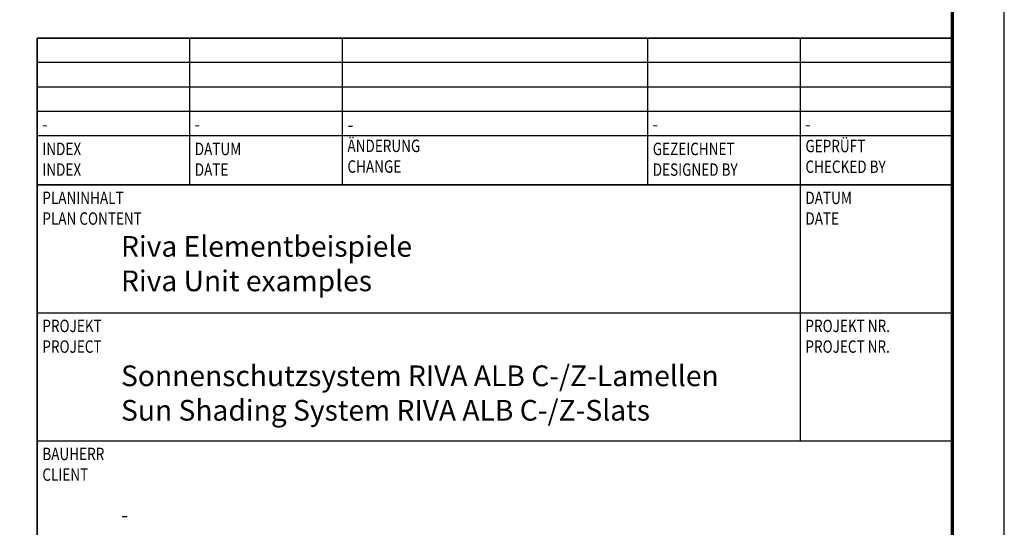
# Model space of a CAD drawing. Units: millimetres. Extents: x 680 to 6069, y -2981 to 862.
# Drawn here: x 1774 to 1869, y 68 to 117 of the extents above; entities that cross this region are included whole.
import ezdxf

# ---------------------------------------------------------------- set-up
doc = ezdxf.new("R2010")
doc.units = ezdxf.units.MM
doc.linetypes.add('AUSGEZOGEN', pattern=[0])
doc.layers.add('FormatAK-Text', color=7, linetype='Continuous')
doc.layers.add('nicht drucken', color=6, linetype='Continuous', plot=False)
doc.layers.add('Rahmen (ISO)', color=7, linetype='Continuous', lineweight=70)
doc.styles.add('Arial', font='arialbd.ttf')

# ---------------------------------------------------------------- blocks, each defined once
blk = doc.blocks.new('Rahmen A0 EB')
at = {"linetype": 'AUSGEZOGEN', "lineweight": 25}
for p, q in [((1184, 94.547), (1095.482, 94.547)), ((1184, 92.181), (1095.482, 92.181)), ((1184, 89.815), (1095.482, 89.815)), ((1184, 87.45), (1095.482, 87.45)), ((1184, 85.084), (1095.482, 85.084)), ((1095.482, 80.352), (1184, 80.352)), ((1184, 80.352), (1095.482, 80.352)), ((1095.482, 80.352), (1184, 80.352)), ((1169.261, 80.352), (1169.261, 55.591)), ((1095.482, 67.972), (1184, 67.972)), ((1095.482, 55.591), (1184, 55.591))]:
    blk.add_line(p, q, dxfattribs=at)
at = {"linetype": 'ByBlock'}
blk.add_line((1095.482, 94.547), (1095.482, 4.999), dxfattribs=at)
for p, q in [((1110.221, 94.547), (1110.221, 80.352)), ((1124.981, 94.547), (1124.981, 80.352)), ((1154.501, 94.547), (1154.501, 80.352)), ((1169.261, 94.547), (1169.261, 80.352))]:
    blk.add_line(p, q)
blk.add_lwpolyline([(1095.482, 94.547), (1184, 94.547), (1184, 4.999), (1095.482, 4.999)], close=True)
at = {"layer": 'nicht drucken'}
blk.add_line((1189, -0.001), (1189, 840.999), dxfattribs=at)
blk.add_lwpolyline([(0, -0.001), (1189, -0.001), (1189, 840.999), (0, 840.999)], close=True, dxfattribs=at)
at = {"layer": 'Rahmen (ISO)'}
blk.add_lwpolyline([(5, 4.999), (1184, 4.999), (1184, 835.999), (5, 835.999)], close=True, dxfattribs=at)
at = {"linetype": 'AUSGEZOGEN', "lineweight": 25, "char_height": 1.2, "attachment_point": 1, "style": 'Arial'}
for s, insert, width in [('\\W0.80;ÄNDERUNG  \\PCHANGE', (1125.492, 84.729), 13), ('\\W0.80;GEPRÜFT \\PCHECKED BY', (1169.772, 84.71), 13), ('\\W0.80;INDEX  \\PINDEX', (1095.993, 84.43), 13), ('\\W0.80;DATUM  \\PDATE', (1110.732, 84.43), 13), ('\\W0.80;GEZEICHNET \\PDESIGNED BY', (1155.012, 84.43), 13), ('\\W0.80;PLANINHALT  \\PPLAN CONTENT', (1095.993, 79.699), 13), ('\\W0.80;DATUM\\PDATE', (1169.772, 79.699), 13), ('\\W0.80;PROJEKT  \\PPROJECT', (1095.993, 67.318), 13), ('\\W0.80;PROJEKT NR.  PROJECT NR.', (1169.772, 67.318), 13), ('\\W0.80;BAUHERR \\PCLIENT', (1095.993, 54.938), 19.39489)]:
    blk.add_mtext(s, dxfattribs=dict(at, insert=insert, width=width))
at = {"layer": 'FormatAK-Text', "color": 7, "linetype": 'AUSGEZOGEN', "lineweight": 25, "char_height": 1.196, "width": 13, "style": 'Arial'}
for insert, attachment_point in [((1096.219, 86.796), 2), ((1110.959, 86.796), 2), ((1125.492, 86.754), 1), ((1155.239, 86.796), 2), ((1169.999, 86.796), 2)]:
    blk.add_mtext('-', dxfattribs=dict(at, insert=insert, attachment_point=attachment_point))
at = {"layer": 'FormatAK-Text', "color": 0, "attachment_point": 1, "style": 'Arial'}
for s, width, insert, char_height in [('\\fArial|b0|i0|c0|p34;Riva Elementbeispiele\\PRiva Unit examples', 69.87194, (1103.6, 75.407), 2), ('\\fArial|b0|i0|c0|p34;Sonnenschutzsystem RIVA ALB C-/Z-Lamellen\\PSun Shading System RIVA ALB C-/Z-Slats', 104.77194, (1103.6, 62.892), 2), ('\\fArial|b0|i0|c0|p34;-', 61.27194, (1103.6, 49.204), 1.5)]:
    blk.add_mtext_dynamic_manual_height_columns(s, width=width, gutter_width=15, heights=[6.361], dxfattribs=dict(at, insert=insert, char_height=char_height))

msp = doc.modelspace()

# ---------------------------------------------------------------- block references
msp.add_blockref('Rahmen A0 EB', (680, 20.727))

doc.saveas('drawing.dxf')
